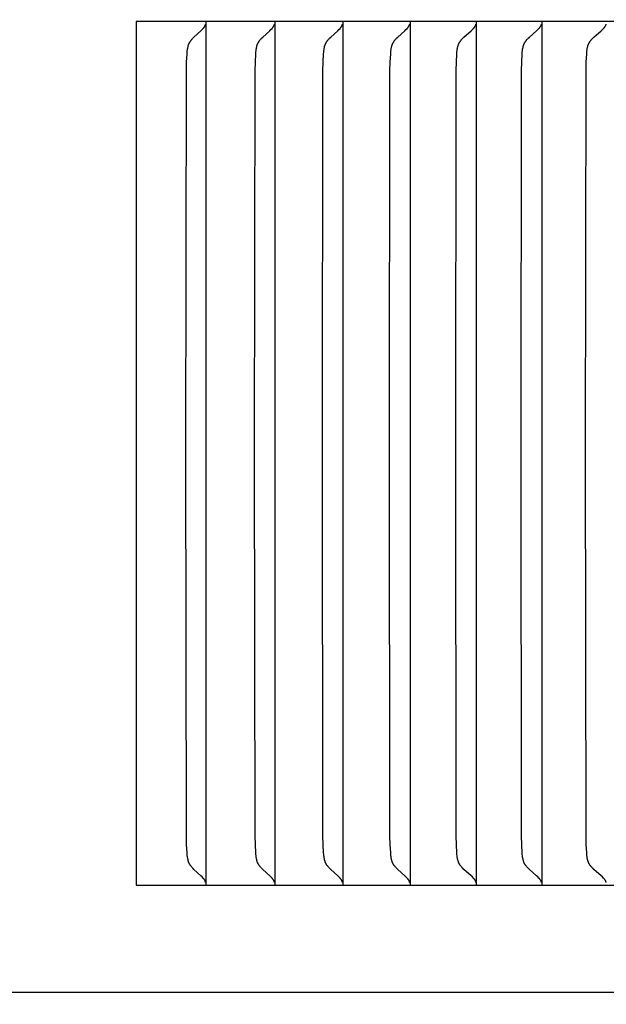
# Model space of a CAD drawing. Units: inches. Extents: x -10.4 to 25.8, y -4.7 to 66.9.
# Drawn here: x 16 to 16.7, y 13.6 to 14.7 of the extents above; entities that cross this region are included whole.
import ezdxf

# ---------------------------------------------------------------- set-up
doc = ezdxf.new("R2010")
doc.units = ezdxf.units.IN
doc.header["$MEASUREMENT"] = 0
doc.layers.add('Dimension (ANSI)', color=5, linetype='Continuous', lineweight=25)
doc.layers.add('PV', color=250, linetype='Continuous')
doc.styles.add('Arial', font='arial.ttf')
doc.dimstyles.new('Dimensions', dxfattribs={"dimtxt": 0.089844, "dimasz": 0.125, "dimexe": 0.0625, "dimexo": 0.125, "dimgap": 0.09, "dimtad": 0, "dimtih": 1, "dimtoh": 1, "dimzin": 0, "dimdsep": 46, "dimlunit": 5, "dimtxsty": 'Arial', "dimcen": 0, "dimadec": 0, "dimazin": 0, "dimtfac": 1, "dimtofl": 0, "dimtmove": 0, "dimatfit": 3, "dimfxl": 1, "dimfrac": 2, "dimtolj": 1, "dimtzin": 0, "dimarcsym": 0})

# ---------------------------------------------------------------- blocks, each defined once
blk = doc.blocks.new('*D33')
at = {"layer": 'Defpoints', "color": 0, "transparency": 16777216}
for p in [(15.6351, 21.414), (24.6173, 21.414), (20.6286, 0.664)]:
    blk.add_point(p, dxfattribs=at)
at = {"layer": 'Dimension (ANSI)', "color": 0, "lineweight": -2, "transparency": 16777216}
for p, q in [((16.1351, 21.414), (24.8673, 21.414)), ((24.6173, 20.914), (24.6173, 12.534)), ((24.6173, 1.164), (24.6173, 9.544)), ((21.1286, 0.664), (24.8673, 0.664))]:
    blk.add_line(p, q, dxfattribs=at)
at = {"layer": 'Dimension (ANSI)', "color": 0, "transparency": 16777216}
for points in [[(24.534, 20.914), (24.7007, 20.914), (24.6173, 21.414)], [(24.534, 1.164), (24.7007, 1.164), (24.6173, 0.664)]]:
    blk.add_solid(points, dxfattribs=at)
at = {"layer": 'Dimension (ANSI)', "color": 0, "transparency": 16777216, "insert": (24.6173, 11.039), "char_height": 0.359375, "attachment_point": 5, "style": 'Arial'}
blk.add_mtext('\\A1;Overall \\PHeight\\P20 3/4"\\P [52.71 cm]', dxfattribs=at)

msp = doc.modelspace()

# ---------------------------------------------------------------- linework, layer by layer
at = {"layer": 'PV'}
for points in [[(16.1268, 14.6932), (16.1268, 13.6932)], [(17.2983, 14.6932), (16.1268, 14.6932)], [(16.2076, 14.6932), (16.2076, 14.6839)], [(16.2872, 14.6932), (16.2872, 14.6839)], [(16.3659, 14.6932), (16.3659, 14.6839)], [(16.4437, 14.6932), (16.4437, 14.6839)], [(16.5204, 14.6932), (16.5204, 14.6839)], [(16.5962, 14.6932), (16.5962, 14.6839)], [(16.1844, 14.1932), (16.185, 14.6365), (16.1852, 14.6461), (16.1857, 14.6557), (16.1859, 14.6576), (16.186, 14.6594), (16.1861, 14.6603), (16.1863, 14.6612), (16.1864, 14.6621), (16.1866, 14.6629), (16.1868, 14.6638), (16.1869, 14.6643), (16.187, 14.6647), (16.1871, 14.6651), (16.1872, 14.6655), (16.1874, 14.666), (16.1875, 14.6664), (16.1877, 14.6668), (16.1879, 14.6672), (16.188, 14.6676), (16.1882, 14.668), (16.1884, 14.6684), (16.1887, 14.6688), (16.1889, 14.6692), (16.1891, 14.6696), (16.1894, 14.67), (16.1896, 14.6703), (16.1899, 14.6707), (16.1901, 14.671), (16.1904, 14.6714), (16.1907, 14.6717), (16.1913, 14.6724), (16.1919, 14.6731), (16.1925, 14.6737), (16.1937, 14.6749), (16.2017, 14.6824), (16.203, 14.6837), (16.2044, 14.6851)], [(16.2044, 14.6851), (16.2045, 14.6852), (16.2046, 14.6853), (16.2047, 14.6854), (16.2048, 14.6855), (16.2049, 14.6857), (16.205, 14.6858), (16.2052, 14.6859), (16.2053, 14.6861), (16.2054, 14.6862), (16.2055, 14.6863), (16.2056, 14.6865), (16.2057, 14.6866), (16.2058, 14.6868), (16.2058, 14.6869), (16.206, 14.6872)], [(16.206, 14.6872), (16.2061, 14.6874), (16.2062, 14.6875), (16.2064, 14.6879), (16.2065, 14.6882), (16.2067, 14.6886), (16.2068, 14.6889), (16.2069, 14.6893), (16.2071, 14.6897), (16.2072, 14.69)], [(16.2076, 14.6839), (16.2076, 14.1932)], [(16.2639, 14.1932), (16.2644, 14.6365), (16.2647, 14.6461), (16.2652, 14.6557), (16.2653, 14.6576), (16.2655, 14.6594), (16.2656, 14.6603), (16.2657, 14.6612), (16.2659, 14.6621), (16.2661, 14.6629), (16.2663, 14.6638), (16.2664, 14.6643), (16.2665, 14.6647), (16.2666, 14.6651), (16.2667, 14.6655), (16.2669, 14.666), (16.267, 14.6664), (16.2672, 14.6668), (16.2674, 14.6672), (16.2676, 14.6676), (16.2677, 14.668), (16.2679, 14.6684), (16.2682, 14.6688), (16.2684, 14.6692), (16.2686, 14.6696), (16.2689, 14.67), (16.2691, 14.6703), (16.2694, 14.6707), (16.2696, 14.671), (16.2699, 14.6714), (16.2702, 14.6717), (16.2708, 14.6724), (16.2714, 14.6731), (16.272, 14.6737), (16.2733, 14.6749), (16.2813, 14.6824), (16.2827, 14.6837), (16.284, 14.6851)], [(16.284, 14.6851), (16.2841, 14.6852), (16.2842, 14.6853), (16.2844, 14.6854), (16.2845, 14.6855), (16.2846, 14.6857), (16.2847, 14.6858), (16.2848, 14.6859), (16.2849, 14.6861), (16.285, 14.6862), (16.2851, 14.6863), (16.2852, 14.6865), (16.2853, 14.6866), (16.2854, 14.6868), (16.2855, 14.6869), (16.2857, 14.6872)], [(16.2857, 14.6872), (16.2858, 14.6874), (16.2859, 14.6875), (16.286, 14.6879), (16.2862, 14.6882), (16.2863, 14.6886), (16.2865, 14.6889), (16.2866, 14.6893), (16.2867, 14.6897), (16.2868, 14.69)], [(16.2872, 14.6839), (16.2872, 14.1932)], [(16.3424, 14.1932), (16.3429, 14.6365), (16.3432, 14.6461), (16.3437, 14.6557), (16.3439, 14.6576), (16.344, 14.6594), (16.3442, 14.6603), (16.3443, 14.6612), (16.3444, 14.6621), (16.3446, 14.663), (16.3448, 14.6638), (16.3449, 14.6643), (16.345, 14.6647), (16.3451, 14.6651), (16.3453, 14.6655), (16.3454, 14.666), (16.3456, 14.6664), (16.3457, 14.6668), (16.3459, 14.6672), (16.3461, 14.6676), (16.3463, 14.668), (16.3465, 14.6684), (16.3467, 14.6688), (16.3469, 14.6692), (16.3472, 14.6696), (16.3474, 14.67), (16.3477, 14.6703), (16.3479, 14.6707), (16.3482, 14.671), (16.3485, 14.6714), (16.3488, 14.6717), (16.3494, 14.6724), (16.35, 14.6731), (16.3506, 14.6737), (16.3519, 14.6749), (16.36, 14.6824), (16.3613, 14.6837), (16.3627, 14.6851)], [(16.3627, 14.6851), (16.3628, 14.6852), (16.3629, 14.6853), (16.363, 14.6854), (16.3632, 14.6855), (16.3633, 14.6857), (16.3634, 14.6858), (16.3635, 14.6859), (16.3636, 14.6861), (16.3637, 14.6862), (16.3638, 14.6863), (16.3639, 14.6865), (16.364, 14.6866), (16.3641, 14.6868), (16.3642, 14.6869), (16.3644, 14.6872)], [(16.3644, 14.6872), (16.3645, 14.6874), (16.3646, 14.6875), (16.3646, 14.6877), (16.3647, 14.6879), (16.3649, 14.6882), (16.365, 14.6886), (16.3652, 14.6889), (16.3653, 14.6893), (16.3654, 14.6897), (16.3655, 14.69)], [(16.3659, 14.6839), (16.3659, 14.1932)], [(16.42, 14.1932), (16.4205, 14.6365), (16.4208, 14.6461), (16.4213, 14.6557), (16.4214, 14.6576), (16.4216, 14.6594), (16.4217, 14.6603), (16.4218, 14.6612), (16.422, 14.6621), (16.4222, 14.663), (16.4224, 14.6638), (16.4225, 14.6643), (16.4226, 14.6647), (16.4227, 14.6651), (16.4229, 14.6656), (16.423, 14.666), (16.4231, 14.6664), (16.4233, 14.6668), (16.4235, 14.6672), (16.4237, 14.6676), (16.4239, 14.668), (16.4241, 14.6684), (16.4243, 14.6688), (16.4245, 14.6692), (16.4248, 14.6696), (16.425, 14.67), (16.4253, 14.6703), (16.4255, 14.6707), (16.4258, 14.671), (16.4261, 14.6714), (16.4264, 14.6717), (16.427, 14.6724), (16.4276, 14.6731), (16.4282, 14.6737), (16.4295, 14.6749), (16.4377, 14.6824), (16.439, 14.6837), (16.4404, 14.6851)], [(16.4404, 14.6851), (16.4405, 14.6852), (16.4406, 14.6853), (16.4408, 14.6854), (16.4409, 14.6855), (16.441, 14.6857), (16.4411, 14.6858), (16.4412, 14.6859), (16.4413, 14.6861), (16.4414, 14.6862), (16.4415, 14.6863), (16.4416, 14.6865), (16.4417, 14.6866), (16.4418, 14.6868), (16.4419, 14.6869), (16.4421, 14.6872)], [(16.4421, 14.6872), (16.4422, 14.6874), (16.4423, 14.6875), (16.4424, 14.6877), (16.4424, 14.6879), (16.4426, 14.6882), (16.4428, 14.6886), (16.4429, 14.6889), (16.443, 14.6893), (16.4432, 14.6897), (16.4433, 14.69)], [(16.4437, 14.6839), (16.4437, 14.1932)], [(16.4965, 14.1932), (16.4971, 14.6365), (16.4974, 14.6461), (16.4979, 14.6557), (16.498, 14.6576), (16.4982, 14.6594), (16.4983, 14.6603), (16.4984, 14.6612), (16.4986, 14.6621), (16.4988, 14.663), (16.499, 14.6638), (16.4991, 14.6643), (16.4992, 14.6647), (16.4993, 14.6651), (16.4994, 14.6656), (16.4996, 14.666), (16.4998, 14.6664), (16.4999, 14.6668), (16.5001, 14.6672), (16.5003, 14.6676), (16.5005, 14.668), (16.5007, 14.6684), (16.5009, 14.6688), (16.5011, 14.6692), (16.5014, 14.6696), (16.5016, 14.67), (16.5019, 14.6703), (16.5021, 14.6707), (16.5024, 14.671), (16.5027, 14.6714), (16.503, 14.6717), (16.5036, 14.6724), (16.5042, 14.6731), (16.5048, 14.6737), (16.5061, 14.6749), (16.5144, 14.6824), (16.5158, 14.6837), (16.5171, 14.6851)], [(16.5171, 14.6851), (16.5172, 14.6852), (16.5174, 14.6853), (16.5175, 14.6854), (16.5176, 14.6855), (16.5177, 14.6857), (16.5178, 14.6858), (16.5179, 14.6859), (16.518, 14.6861), (16.5182, 14.6862), (16.5183, 14.6863), (16.5184, 14.6865), (16.5185, 14.6866), (16.5186, 14.6868), (16.5187, 14.6869), (16.5187, 14.6871), (16.5188, 14.6872)], [(16.5188, 14.6872), (16.5189, 14.6874), (16.519, 14.6875), (16.5191, 14.6877), (16.5192, 14.6879), (16.5194, 14.6882), (16.5195, 14.6886), (16.5197, 14.6889), (16.5198, 14.6893), (16.5199, 14.6897), (16.52, 14.69)], [(16.5204, 14.6839), (16.5204, 14.1932)], [(16.5721, 14.1932), (16.5727, 14.6365), (16.573, 14.6461), (16.5735, 14.6557), (16.5736, 14.6576), (16.5738, 14.6594), (16.5739, 14.6603), (16.574, 14.6612), (16.5742, 14.6621), (16.5744, 14.663), (16.5746, 14.6638), (16.5747, 14.6643), (16.5748, 14.6647), (16.5749, 14.6651), (16.5751, 14.6656), (16.5752, 14.666), (16.5754, 14.6664), (16.5755, 14.6668), (16.5757, 14.6672), (16.5759, 14.6676), (16.5761, 14.668), (16.5763, 14.6684), (16.5765, 14.6688), (16.5768, 14.6692), (16.577, 14.6696), (16.5773, 14.67), (16.5775, 14.6703), (16.5778, 14.6707), (16.5781, 14.671), (16.5783, 14.6714), (16.5786, 14.6717), (16.5792, 14.6724), (16.5799, 14.6731), (16.5805, 14.6737), (16.5818, 14.6749), (16.5901, 14.6824), (16.5915, 14.6837), (16.5929, 14.6851)], [(16.5929, 14.6851), (16.593, 14.6852), (16.5931, 14.6853), (16.5932, 14.6854), (16.5934, 14.6855), (16.5935, 14.6857), (16.5936, 14.6858), (16.5937, 14.6859), (16.5938, 14.6861), (16.5939, 14.6862), (16.594, 14.6863), (16.5941, 14.6865), (16.5942, 14.6866), (16.5943, 14.6868), (16.5944, 14.6869), (16.5945, 14.6871), (16.5946, 14.6872)], [(16.5946, 14.6872), (16.5947, 14.6874), (16.5948, 14.6875), (16.5949, 14.6877), (16.595, 14.6879), (16.5951, 14.6882), (16.5953, 14.6886), (16.5954, 14.6889), (16.5956, 14.6893), (16.5957, 14.6897), (16.5958, 14.69)], [(16.5962, 14.6839), (16.5962, 14.1932)], [(16.6467, 14.1932), (16.6473, 14.6365), (16.6476, 14.6461), (16.6481, 14.6557), (16.6482, 14.6576), (16.6484, 14.6594), (16.6485, 14.6603), (16.6487, 14.6612), (16.6488, 14.6621), (16.649, 14.663), (16.6492, 14.6638), (16.6493, 14.6643), (16.6494, 14.6647), (16.6496, 14.6651), (16.6497, 14.6656), (16.6498, 14.666), (16.65, 14.6664), (16.6502, 14.6668), (16.6503, 14.6672), (16.6505, 14.6676), (16.6507, 14.668), (16.6509, 14.6684), (16.6512, 14.6688), (16.6514, 14.6692), (16.6516, 14.6696), (16.6519, 14.67), (16.6522, 14.6703), (16.6524, 14.6707), (16.6527, 14.671), (16.653, 14.6714), (16.6533, 14.6717), (16.6539, 14.6724), (16.6545, 14.6731), (16.6552, 14.6737), (16.6565, 14.6749), (16.6648, 14.6824), (16.6662, 14.6837), (16.6676, 14.6851)], [(16.6676, 14.6851), (16.6678, 14.6852), (16.6679, 14.6853), (16.668, 14.6854), (16.6681, 14.6855), (16.6682, 14.6857), (16.6684, 14.6858), (16.6685, 14.6859), (16.6686, 14.6861), (16.6687, 14.6862), (16.6688, 14.6863), (16.6689, 14.6865), (16.669, 14.6866), (16.6691, 14.6868), (16.6692, 14.6869), (16.6693, 14.6871), (16.6694, 14.6872)], [(16.6694, 14.6872), (16.6695, 14.6874), (16.6696, 14.6875), (16.6697, 14.6877), (16.6697, 14.6879), (16.6698, 14.688), (16.6699, 14.6882), (16.6701, 14.6886), (16.6702, 14.6889), (16.6703, 14.6893), (16.6705, 14.6897), (16.6706, 14.69)], [(16.2044, 13.7013), (16.203, 13.7027), (16.2017, 13.704), (16.1937, 13.7115), (16.1925, 13.7127), (16.1919, 13.7134), (16.1913, 13.714), (16.1907, 13.7147), (16.1904, 13.715), (16.1901, 13.7154), (16.1899, 13.7157), (16.1896, 13.7161), (16.1894, 13.7164), (16.1891, 13.7168), (16.1889, 13.7172), (16.1887, 13.7176), (16.1884, 13.718), (16.1882, 13.7184), (16.188, 13.7188), (16.1879, 13.7192), (16.1877, 13.7196), (16.1875, 13.72), (16.1874, 13.7204), (16.1872, 13.7209), (16.1871, 13.7213), (16.187, 13.7217), (16.1869, 13.7222), (16.1868, 13.7226), (16.1866, 13.7235), (16.1864, 13.7243), (16.1863, 13.7252), (16.1861, 13.7261), (16.186, 13.727), (16.1859, 13.7289), (16.1857, 13.7307), (16.1852, 13.7403), (16.185, 13.7499), (16.1844, 14.1932)], [(16.2076, 14.1932), (16.2076, 13.7025)], [(16.284, 13.7013), (16.2827, 13.7027), (16.2813, 13.704), (16.2733, 13.7115), (16.272, 13.7127), (16.2714, 13.7134), (16.2708, 13.714), (16.2702, 13.7147), (16.2699, 13.715), (16.2696, 13.7154), (16.2694, 13.7157), (16.2691, 13.7161), (16.2689, 13.7164), (16.2686, 13.7168), (16.2684, 13.7172), (16.2682, 13.7176), (16.2679, 13.718), (16.2677, 13.7184), (16.2676, 13.7188), (16.2674, 13.7192), (16.2672, 13.7196), (16.267, 13.72), (16.2669, 13.7204), (16.2667, 13.7209), (16.2666, 13.7213), (16.2665, 13.7217), (16.2664, 13.7221), (16.2663, 13.7226), (16.2661, 13.7235), (16.2659, 13.7243), (16.2657, 13.7252), (16.2656, 13.7261), (16.2655, 13.727), (16.2653, 13.7289), (16.2652, 13.7307), (16.2647, 13.7403), (16.2644, 13.7499), (16.2639, 14.1932)], [(16.2872, 14.1932), (16.2872, 13.7025)], [(16.3627, 13.7013), (16.3613, 13.7027), (16.36, 13.704), (16.3519, 13.7115), (16.3506, 13.7127), (16.35, 13.7134), (16.3494, 13.714), (16.3488, 13.7147), (16.3485, 13.715), (16.3482, 13.7154), (16.3479, 13.7157), (16.3477, 13.7161), (16.3474, 13.7164), (16.3472, 13.7168), (16.3469, 13.7172), (16.3467, 13.7176), (16.3465, 13.718), (16.3463, 13.7184), (16.3461, 13.7188), (16.3459, 13.7192), (16.3457, 13.7196), (16.3456, 13.72), (16.3454, 13.7204), (16.3453, 13.7209), (16.3451, 13.7213), (16.345, 13.7217), (16.3449, 13.7221), (16.3448, 13.7226), (16.3446, 13.7235), (16.3444, 13.7243), (16.3443, 13.7252), (16.3442, 13.7261), (16.344, 13.727), (16.3439, 13.7289), (16.3437, 13.7307), (16.3432, 13.7403), (16.3429, 13.7499), (16.3424, 14.1932)], [(16.3659, 14.1932), (16.3659, 13.7025)], [(16.4404, 13.7013), (16.439, 13.7027), (16.4377, 13.704), (16.4295, 13.7115), (16.4282, 13.7127), (16.4276, 13.7134), (16.427, 13.714), (16.4264, 13.7147), (16.4261, 13.715), (16.4258, 13.7154), (16.4255, 13.7157), (16.4253, 13.7161), (16.425, 13.7164), (16.4248, 13.7168), (16.4245, 13.7172), (16.4243, 13.7176), (16.4241, 13.718), (16.4239, 13.7184), (16.4237, 13.7188), (16.4235, 13.7192), (16.4233, 13.7196), (16.4231, 13.72), (16.423, 13.7204), (16.4229, 13.7209), (16.4227, 13.7213), (16.4226, 13.7217), (16.4225, 13.7221), (16.4224, 13.7226), (16.4222, 13.7234), (16.422, 13.7243), (16.4218, 13.7252), (16.4217, 13.7261), (16.4216, 13.727), (16.4214, 13.7288), (16.4213, 13.7307), (16.4208, 13.7403), (16.4205, 13.7499), (16.42, 14.1932)], [(16.4437, 14.1932), (16.4437, 13.7025)], [(16.5171, 13.7013), (16.5158, 13.7027), (16.5144, 13.704), (16.5061, 13.7115), (16.5048, 13.7127), (16.5042, 13.7133), (16.5036, 13.714), (16.503, 13.7147), (16.5027, 13.715), (16.5024, 13.7154), (16.5021, 13.7157), (16.5019, 13.7161), (16.5016, 13.7164), (16.5014, 13.7168), (16.5011, 13.7172), (16.5009, 13.7176), (16.5007, 13.718), (16.5005, 13.7184), (16.5003, 13.7188), (16.5001, 13.7192), (16.4999, 13.7196), (16.4998, 13.72), (16.4996, 13.7204), (16.4994, 13.7209), (16.4993, 13.7213), (16.4992, 13.7217), (16.4991, 13.7221), (16.499, 13.7226), (16.4988, 13.7234), (16.4986, 13.7243), (16.4984, 13.7252), (16.4983, 13.7261), (16.4982, 13.727), (16.498, 13.7288), (16.4979, 13.7307), (16.4974, 13.7403), (16.4971, 13.7499), (16.4965, 14.1932)], [(16.5204, 14.1932), (16.5204, 13.7025)], [(16.5929, 13.7013), (16.5915, 13.7027), (16.5901, 13.704), (16.5818, 13.7115), (16.5805, 13.7127), (16.5799, 13.7133), (16.5792, 13.714), (16.5786, 13.7147), (16.5783, 13.715), (16.5781, 13.7154), (16.5778, 13.7157), (16.5775, 13.7161), (16.5773, 13.7164), (16.577, 13.7168), (16.5768, 13.7172), (16.5765, 13.7176), (16.5763, 13.718), (16.5761, 13.7184), (16.5759, 13.7188), (16.5757, 13.7192), (16.5755, 13.7196), (16.5754, 13.72), (16.5752, 13.7204), (16.5751, 13.7208), (16.5749, 13.7213), (16.5748, 13.7217), (16.5747, 13.7221), (16.5746, 13.7226), (16.5744, 13.7234), (16.5742, 13.7243), (16.574, 13.7252), (16.5739, 13.7261), (16.5738, 13.727), (16.5736, 13.7288), (16.5735, 13.7307), (16.573, 13.7403), (16.5727, 13.7499), (16.5721, 14.1932)], [(16.5962, 14.1932), (16.5962, 13.7025)], [(16.6676, 13.7013), (16.6662, 13.7027), (16.6648, 13.704), (16.6565, 13.7115), (16.6552, 13.7127), (16.6545, 13.7133), (16.6539, 13.714), (16.6533, 13.7147), (16.653, 13.715), (16.6527, 13.7154), (16.6524, 13.7157), (16.6522, 13.7161), (16.6519, 13.7164), (16.6516, 13.7168), (16.6514, 13.7172), (16.6512, 13.7176), (16.6509, 13.718), (16.6507, 13.7184), (16.6505, 13.7188), (16.6503, 13.7192), (16.6502, 13.7196), (16.65, 13.72), (16.6498, 13.7204), (16.6497, 13.7208), (16.6496, 13.7213), (16.6494, 13.7217), (16.6493, 13.7221), (16.6492, 13.7226), (16.649, 13.7234), (16.6488, 13.7243), (16.6487, 13.7252), (16.6485, 13.7261), (16.6484, 13.727), (16.6482, 13.7288), (16.6481, 13.7307), (16.6476, 13.7403), (16.6473, 13.7499), (16.6467, 14.1932)], [(16.206, 13.6992), (16.2058, 13.6995), (16.2058, 13.6997), (16.2057, 13.6998), (16.2056, 13.6999), (16.2055, 13.7001), (16.2054, 13.7002), (16.2053, 13.7003), (16.2052, 13.7005), (16.205, 13.7006), (16.2049, 13.7007), (16.2048, 13.7009), (16.2047, 13.701), (16.2046, 13.7011), (16.2045, 13.7012), (16.2044, 13.7013)], [(16.2076, 13.7025), (16.2076, 13.6932)], [(16.2857, 13.6992), (16.2855, 13.6995), (16.2854, 13.6997), (16.2853, 13.6998), (16.2852, 13.6999), (16.2851, 13.7001), (16.285, 13.7002), (16.2849, 13.7003), (16.2848, 13.7005), (16.2847, 13.7006), (16.2846, 13.7007), (16.2845, 13.7009), (16.2844, 13.701), (16.2842, 13.7011), (16.2841, 13.7012), (16.284, 13.7013)], [(16.2872, 13.7025), (16.2872, 13.6932)], [(16.3644, 13.6992), (16.3642, 13.6995), (16.3641, 13.6997), (16.364, 13.6998), (16.3639, 13.6999), (16.3638, 13.7001), (16.3637, 13.7002), (16.3636, 13.7003), (16.3635, 13.7005), (16.3634, 13.7006), (16.3633, 13.7007), (16.3632, 13.7009), (16.363, 13.701), (16.3629, 13.7011), (16.3628, 13.7012), (16.3627, 13.7013)], [(16.3659, 13.7025), (16.3659, 13.6932)], [(16.4421, 13.6992), (16.4419, 13.6995), (16.4418, 13.6997), (16.4417, 13.6998), (16.4416, 13.6999), (16.4415, 13.7001), (16.4414, 13.7002), (16.4413, 13.7003), (16.4412, 13.7005), (16.4411, 13.7006), (16.441, 13.7007), (16.4409, 13.7009), (16.4408, 13.701), (16.4406, 13.7011), (16.4405, 13.7012), (16.4404, 13.7013)], [(16.4437, 13.7025), (16.4437, 13.6932)], [(16.5188, 13.6992), (16.5187, 13.6994), (16.5187, 13.6995), (16.5186, 13.6997), (16.5185, 13.6998), (16.5184, 13.6999), (16.5183, 13.7001), (16.5182, 13.7002), (16.518, 13.7003), (16.5179, 13.7005), (16.5178, 13.7006), (16.5177, 13.7007), (16.5176, 13.7009), (16.5175, 13.701), (16.5174, 13.7011), (16.5172, 13.7012), (16.5171, 13.7013)], [(16.5204, 13.7025), (16.5204, 13.6932)], [(16.5946, 13.6992), (16.5945, 13.6994), (16.5944, 13.6995), (16.5943, 13.6997), (16.5942, 13.6998), (16.5941, 13.6999), (16.594, 13.7001), (16.5939, 13.7002), (16.5938, 13.7003), (16.5937, 13.7005), (16.5936, 13.7006), (16.5935, 13.7007), (16.5934, 13.7009), (16.5932, 13.701), (16.5931, 13.7011), (16.593, 13.7012), (16.5929, 13.7013)], [(16.5962, 13.7025), (16.5962, 13.6932)], [(16.6694, 13.6992), (16.6693, 13.6994), (16.6692, 13.6995), (16.6691, 13.6997), (16.669, 13.6998), (16.6689, 13.6999), (16.6688, 13.7001), (16.6687, 13.7002), (16.6686, 13.7003), (16.6685, 13.7005), (16.6684, 13.7006), (16.6682, 13.7007), (16.6681, 13.7009), (16.668, 13.701), (16.6679, 13.7011), (16.6678, 13.7012), (16.6676, 13.7013)], [(19.6312, 13.6932), (19.6312, 13.5688), (6.6286, 13.5688)], [(16.1268, 13.6932), (17.2983, 13.6932)], [(16.2072, 13.6964), (16.2071, 13.6967), (16.2069, 13.6971), (16.2068, 13.6975), (16.2067, 13.6978), (16.2065, 13.6982), (16.2064, 13.6985), (16.2062, 13.6989), (16.2061, 13.699), (16.206, 13.6992)], [(16.2868, 13.6964), (16.2867, 13.6967), (16.2866, 13.6971), (16.2865, 13.6975), (16.2863, 13.6978), (16.2862, 13.6982), (16.286, 13.6985), (16.2859, 13.6989), (16.2858, 13.699), (16.2857, 13.6992)], [(16.3655, 13.6964), (16.3654, 13.6967), (16.3653, 13.6971), (16.3652, 13.6975), (16.365, 13.6978), (16.3649, 13.6982), (16.3647, 13.6985), (16.3646, 13.6987), (16.3646, 13.6989), (16.3645, 13.699), (16.3644, 13.6992)], [(16.4433, 13.6964), (16.4432, 13.6967), (16.443, 13.6971), (16.4429, 13.6975), (16.4428, 13.6978), (16.4426, 13.6982), (16.4424, 13.6985), (16.4424, 13.6987), (16.4423, 13.6989), (16.4422, 13.699), (16.4421, 13.6992)], [(16.52, 13.6964), (16.5199, 13.6967), (16.5198, 13.6971), (16.5197, 13.6975), (16.5195, 13.6978), (16.5194, 13.6982), (16.5192, 13.6985), (16.5191, 13.6987), (16.519, 13.6989), (16.5189, 13.699), (16.5188, 13.6992)], [(16.5958, 13.6964), (16.5957, 13.6967), (16.5956, 13.6971), (16.5954, 13.6975), (16.5953, 13.6978), (16.5951, 13.6982), (16.595, 13.6985), (16.5949, 13.6987), (16.5948, 13.6989), (16.5947, 13.699), (16.5946, 13.6992)], [(16.6706, 13.6964), (16.6705, 13.6967), (16.6703, 13.6971), (16.6702, 13.6975), (16.6701, 13.6978), (16.6699, 13.6982), (16.6698, 13.6984), (16.6697, 13.6985), (16.6697, 13.6987), (16.6696, 13.6989), (16.6695, 13.699), (16.6694, 13.6992)]]:
    msp.add_lwpolyline(points, dxfattribs=at)

# ---------------------------------------------------------------- dimensions: what is measured, and where the dimension line sits
at = {"layer": 'Dimension (ANSI)'}
dim = msp.add_linear_dim(base=(24.6173, 21.414), p1=(20.6286, 0.664), p2=(15.6351, 21.414), angle=90, text='Overall \\PHeight\\P<>\\P[]', dimstyle='Dimensions', override={"dimpost": '"'}, dxfattribs=at)
dim.commit()
dim.dimension.update_dxf_attribs({"geometry": '*D33', "text_midpoint": (24.6173, 11.039), "dimtype": 160})

doc.saveas('drawing.dxf')
